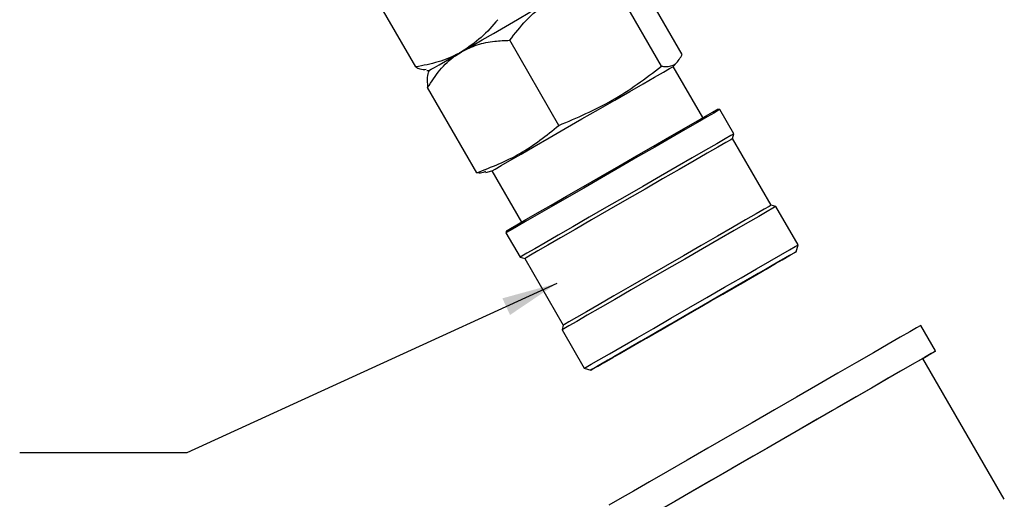
# Model space of a CAD drawing. Units: millimetres. Extents: x -1 to 292, y -34 to 201.
# Drawn here: x 48 to 85, y 106 to 125 of the extents above; entities that cross this region are included whole.
import ezdxf

# ---------------------------------------------------------------- set-up
doc = ezdxf.new("R2010")
doc.units = ezdxf.units.MM
doc.dimstyles.new('SLDDIMSTYLE4', dxfattribs={"dimtxt": 0.18, "dimasz": 2.116667, "dimexe": 0, "dimexo": 0.0625, "dimgap": 0, "dimtad": 0, "dimtih": 1, "dimtoh": 1, "dimdec": 0, "dimrnd": 1e-09, "dimzin": 0, "dimdsep": 46, "dimtxsty": 'Standard', "dimsah": 1, "dimcen": 0.09, "dimadec": 0, "dimazin": 0, "dimtfac": 2.116667, "dimtdec": 0, "dimtofl": 0, "dimtmove": 0, "dimatfit": 3, "dimfxl": 0, "dimfrac": 2, "dimtolj": 1, "dimtzin": 0, "dimarcsym": 0})

msp = doc.modelspace()

# ---------------------------------------------------------------- linework, layer by layer
at = {"color": 7, "linetype": 'Continuous', "lineweight": 25}
for p, q in [((72.741, 123.296), (70.871, 126.535)), ((71.958, 122.845), (70.088, 126.083)), ((62.621, 122.816), (61.306, 125.095)), ((68.059, 120.594), (66.189, 123.832)), ((63.044, 122.685), (63.132, 122.685)), ((63.132, 122.685), (63.098, 122.591)), ((72.397, 122.838), (72.561, 123.007)), ((73.522, 120.89), (72.397, 122.838)), ((64.943, 118.794), (63.073, 122.033)), ((74.167, 121.197), (74.09, 121.218)), ((74.701, 120.271), (74.167, 121.197)), ((74.653, 120.092), (74.701, 120.271)), ((76.116, 117.559), (74.653, 120.092)), ((65.284, 118.806), (65.512, 118.863)), ((65.512, 118.863), (66.637, 116.915)), ((76.295, 117.511), (76.116, 117.559)), ((77.139, 116.05), (76.295, 117.511)), ((66.069, 116.586), (66.048, 116.509)), ((66.048, 116.509), (66.582, 115.584)), ((77.07, 115.793), (77.139, 116.05)), ((66.582, 115.584), (66.762, 115.536)), ((66.762, 115.536), (68.224, 113.003)), ((76.616, 115.531), (76.616, 115.531)), ((68.224, 113.003), (68.176, 112.823)), ((82.367, 112.019), (81.805, 112.993)), ((68.176, 112.823), (69.02, 111.362)), ((69.731, 111.556), (69.731, 111.556)), ((84.974, 106.379), (81.88, 111.737)), ((69.02, 111.362), (69.276, 111.293))]:
    msp.add_line(p, q, dxfattribs=at)
at = {"color": 7, "linetype": 'Continuous', "lineweight": 25, "flags": 128}
for points in [[(64.364, 123.396), (64.736, 123.611), (65.142, 123.846), (65.574, 124.095), (66.026, 124.356), (66.49, 124.624), (66.957, 124.894), (67.42, 125.161), (67.871, 125.421)], [(63.132, 122.685), (63.141, 122.69), (63.205, 122.727), (63.328, 122.798), (63.509, 122.903), (63.745, 123.039), (64.031, 123.205), (64.364, 123.396)], [(65.512, 118.863), (65.525, 118.87), (65.638, 118.936), (65.864, 119.066), (66.195, 119.257), (66.62, 119.503), (67.124, 119.794), (67.691, 120.121), (68.301, 120.474), (68.933, 120.839), (69.566, 121.204), (70.178, 121.557), (70.749, 121.887), (71.258, 122.181), (71.689, 122.429), (72.027, 122.624), (72.26, 122.759), (72.38, 122.828), (72.397, 122.838)], [(74.167, 121.197), (74.122, 121.171), (73.963, 121.079), (73.693, 120.923), (73.32, 120.708), (72.854, 120.439), (72.309, 120.125), (71.701, 119.774), (71.047, 119.396), (70.366, 119.003), (69.678, 118.605), (69.002, 118.215), (68.358, 117.843), (67.764, 117.5), (67.237, 117.196), (66.793, 116.94), (66.445, 116.739), (66.202, 116.598), (66.071, 116.523), (66.048, 116.509)], [(66.069, 116.586), (66.091, 116.599), (66.221, 116.674), (66.461, 116.813), (66.805, 117.012), (67.244, 117.265), (67.764, 117.565), (68.351, 117.904), (68.987, 118.272), (69.655, 118.657), (70.335, 119.05), (71.008, 119.438), (71.654, 119.811), (72.255, 120.158), (72.793, 120.469), (73.253, 120.734), (73.622, 120.947), (73.889, 121.101), (74.046, 121.192), (74.09, 121.218)], [(74.701, 120.271), (74.693, 120.267), (74.591, 120.208), (74.376, 120.084), (74.053, 119.897), (73.632, 119.654), (73.125, 119.361), (72.546, 119.027), (71.913, 118.662), (71.243, 118.275), (70.556, 117.878), (69.871, 117.483)], [(74.653, 120.092), (74.653, 120.092), (74.582, 120.051), (74.393, 119.942), (74.092, 119.768), (73.688, 119.535), (73.194, 119.25), (72.624, 118.921), (71.996, 118.558), (71.329, 118.173), (70.643, 117.777), (69.959, 117.382)], [(69.871, 117.483), (69.209, 117.101), (68.588, 116.742), (68.026, 116.417), (67.539, 116.136), (67.141, 115.907), (66.844, 115.735), (66.656, 115.627), (66.583, 115.584), (66.582, 115.584)], [(76.116, 117.559), (76.115, 117.559), (76.044, 117.518), (75.855, 117.409), (75.554, 117.235), (75.151, 117.002), (74.656, 116.717), (74.087, 116.388), (73.459, 116.025), (72.791, 115.64), (72.105, 115.244), (71.421, 114.849)], [(76.295, 117.511), (76.287, 117.506), (76.185, 117.447), (75.97, 117.323), (75.647, 117.137), (75.226, 116.894), (74.719, 116.601), (74.14, 116.267), (73.507, 115.901), (72.837, 115.515), (72.15, 115.118), (71.465, 114.723)], [(69.959, 117.382), (69.297, 117), (68.679, 116.643), (68.122, 116.321), (67.644, 116.045), (67.258, 115.823), (66.978, 115.661), (66.811, 115.564), (66.762, 115.536)], [(72.309, 113.261), (72.994, 113.657), (73.681, 114.053), (74.351, 114.44), (74.984, 114.806), (75.562, 115.14), (76.069, 115.432), (76.49, 115.675), (76.813, 115.862), (77.029, 115.986), (77.131, 116.045), (77.139, 116.05)], [(72.434, 113.117), (71.78, 112.74), (71.169, 112.387), (70.62, 112.069), (70.147, 111.797), (69.767, 111.577), (69.49, 111.417), (69.325, 111.322), (69.277, 111.294), (69.347, 111.334), (69.534, 111.442), (69.831, 111.613), (70.229, 111.844), (70.718, 112.125), (71.28, 112.45), (71.901, 112.808), (72.56, 113.189), (73.237, 113.58), (73.913, 113.97), (74.566, 114.347), (75.177, 114.7), (75.727, 115.018), (76.199, 115.29), (76.58, 115.51), (76.857, 115.67), (77.022, 115.765), (77.07, 115.793), (77, 115.753), (76.813, 115.645), (76.516, 115.473), (76.117, 115.243), (75.629, 114.961), (75.066, 114.637), (74.446, 114.278), (73.787, 113.898), (73.109, 113.507), (72.434, 113.117)], [(72.498, 113.154), (73.133, 113.52), (73.768, 113.887), (74.385, 114.243), (74.962, 114.576), (75.482, 114.877), (75.928, 115.134), (76.285, 115.34), (76.543, 115.489), (76.691, 115.575), (76.727, 115.595), (76.649, 115.55), (76.459, 115.44), (76.163, 115.27), (75.772, 115.043), (75.296, 114.769), (74.753, 114.455), (74.158, 114.112), (73.533, 113.751), (72.895, 113.382), (72.266, 113.02), (71.667, 112.674), (71.116, 112.355), (70.631, 112.076), (70.228, 111.843), (69.919, 111.665), (69.716, 111.547), (69.623, 111.494), (69.644, 111.506), (69.779, 111.584), (70.023, 111.725), (70.368, 111.924), (70.803, 112.175), (71.314, 112.471), (71.886, 112.8), (72.498, 113.154)], [(72.52, 113.166), (71.91, 112.814), (71.343, 112.487), (70.838, 112.196), (70.413, 111.95), (70.082, 111.759), (69.856, 111.629), (69.744, 111.563), (69.747, 111.566), (69.868, 111.635), (70.101, 111.77), (70.439, 111.965), (70.87, 112.213), (71.379, 112.507), (71.949, 112.837), (72.562, 113.19), (73.194, 113.555), (73.827, 113.92), (74.437, 114.273), (75.003, 114.6), (75.508, 114.891), (75.933, 115.137), (76.264, 115.328), (76.49, 115.458), (76.603, 115.524), (76.599, 115.521), (76.478, 115.452), (76.245, 115.317), (75.908, 115.122), (75.477, 114.874), (74.967, 114.58), (74.397, 114.25), (73.785, 113.897), (73.152, 113.531), (72.52, 113.166)], [(71.421, 114.849), (70.76, 114.467), (70.141, 114.11), (69.584, 113.788), (69.106, 113.512), (68.721, 113.29), (68.441, 113.128), (68.273, 113.031), (68.224, 113.003)], [(71.465, 114.723), (70.803, 114.34), (70.181, 113.981), (69.619, 113.657), (69.132, 113.376), (68.735, 113.146), (68.438, 112.975), (68.25, 112.866), (68.177, 112.824), (68.176, 112.823)], [(72.763, 113.307), (72.285, 113.031), (71.855, 112.783), (71.496, 112.575), (71.228, 112.42), (71.064, 112.326), (71.014, 112.297), (71.08, 112.335), (71.259, 112.438), (71.542, 112.601), (71.912, 112.815), (72.351, 113.068), (72.833, 113.347), (73.334, 113.636), (73.827, 113.92), (74.284, 114.184), (74.681, 114.414), (74.997, 114.596), (75.215, 114.722), (75.322, 114.784), (75.314, 114.779), (75.19, 114.708), (74.958, 114.574), (74.629, 114.384), (74.222, 114.149), (73.759, 113.882), (73.263, 113.596), (72.763, 113.307)], [(69.02, 111.362), (69.021, 111.363), (69.094, 111.405), (69.282, 111.513), (69.578, 111.685), (69.976, 111.914), (70.463, 112.195), (71.025, 112.52), (71.646, 112.879), (72.309, 113.261)], [(81.805, 112.993), (81.776, 112.976), (81.636, 112.895), (81.383, 112.75), (81.022, 112.541), (80.56, 112.274), (80.004, 111.954), (79.366, 111.585), (78.657, 111.176), (77.891, 110.734), (77.081, 110.266), (76.243, 109.782), (75.393, 109.291), (74.546, 108.802), (73.718, 108.324), (72.925, 107.866), (72.18, 107.436), (71.499, 107.043), (70.894, 106.694), (70.376, 106.394), (69.954, 106.151)], [(81.88, 111.737), (82.064, 111.843), (82.271, 111.962), (82.362, 112.016), (82.338, 112.002), (82.199, 111.921), (81.946, 111.775), (81.585, 111.567), (81.122, 111.3), (80.567, 110.979), (79.929, 110.611), (79.22, 110.202), (78.453, 109.759), (77.644, 109.292), (76.806, 108.808), (75.956, 108.317), (75.109, 107.828), (74.281, 107.35), (73.487, 106.892), (72.743, 106.462), (72.062, 106.069), (71.456, 105.719), (70.938, 105.42), (70.517, 105.177)], [(81.88, 111.737), (81.838, 111.713), (81.681, 111.622), (81.411, 111.466), (81.033, 111.248), (80.556, 110.973), (79.988, 110.645), (79.342, 110.272), (78.631, 109.862), (77.869, 109.422), (77.071, 108.961), (76.255, 108.49), (75.436, 108.017), (74.631, 107.552), (73.856, 107.105), (73.128, 106.685), (72.461, 106.3), (71.869, 105.958), (71.364, 105.666), (70.956, 105.43)]]:
    msp.add_lwpolyline(points, dxfattribs=at)
at = {"color": 7, "linetype": 'Continuous', "lineweight": 25}
for points, knots in [([(66.189, 123.832), (66.39, 124.09), (66.796, 124.611), (67.387, 125.125), (67.77, 125.36), (67.871, 125.421)], [0, 0, 0, 0, 0.418722, 0.84724, 1, 1, 1, 1]), ([(65.737, 124.615), (65.536, 124.38), (65.129, 123.905), (64.62, 123.567), (64.364, 123.396)], [0, 0, 0, 0, 0.495458, 1, 1, 1, 1]), ([(64.364, 123.396), (64.558, 123.491), (64.951, 123.683), (65.576, 123.805), (65.999, 123.824), (66.189, 123.832)], [0, 0, 0, 0, 0.3482, 0.70557, 1, 1, 1, 1]), ([(64.364, 123.396), (64.326, 123.375), (64.045, 123.217), (63.478, 122.982), (62.909, 122.872), (62.621, 122.816)], [0, 0, 0, 0, 0.070096, 0.530788, 1, 1, 1, 1]), ([(63.073, 122.033), (63.221, 122.26), (63.521, 122.72), (63.978, 123.157), (64.283, 123.347), (64.364, 123.396)], [0, 0, 0, 0, 0.418722, 0.84724, 1, 1, 1, 1]), ([(71.958, 122.845), (72.004, 122.84), (72.208, 122.821), (72.518, 122.891), (72.666, 123.161), (72.741, 123.296)], [0, 0, 0, 0, 0.126478, 0.559364, 1, 1, 1, 1]), ([(62.621, 122.816), (62.675, 122.789), (62.835, 122.709), (62.945, 122.723), (63.019, 122.732)], [0, 0, 0, 0, 0.335462, 1, 1, 1, 1]), ([(68.059, 120.594), (68.747, 120.886), (70.138, 121.478), (71.347, 122.386), (71.958, 122.845)], [0, 0, 0, 0, 0.494573, 1, 1, 1, 1]), ([(63.105, 122.581), (63.098, 122.572), (63.051, 122.506), (63.053, 122.3), (63.068, 122.099), (63.073, 122.033)], [0, 0, 0, 0, 0.104337, 0.705715, 1, 1, 1, 1]), ([(64.943, 118.794), (65.502, 119.013), (66.632, 119.454), (67.58, 120.211), (68.059, 120.594)], [0, 0, 0, 0, 0.494573, 1, 1, 1, 1]), ([(65.267, 118.837), (65.209, 118.813), (65.115, 118.773), (64.99, 118.789), (64.943, 118.794)], [0, 0, 0, 0, 0.621737, 1, 1, 1, 1])]:
    msp.add_open_spline(points, degree=3, knots=knots, dxfattribs=at)

# ---------------------------------------------------------------- leaders
at = {"color": 7, "linetype": 'Continuous', "lineweight": 0}
msp.add_leader([(67.981, 114.587), (53.93, 108.142), (47.58, 108.142)], dimstyle='SLDDIMSTYLE4', dxfattribs=at)

doc.saveas('drawing.dxf')
